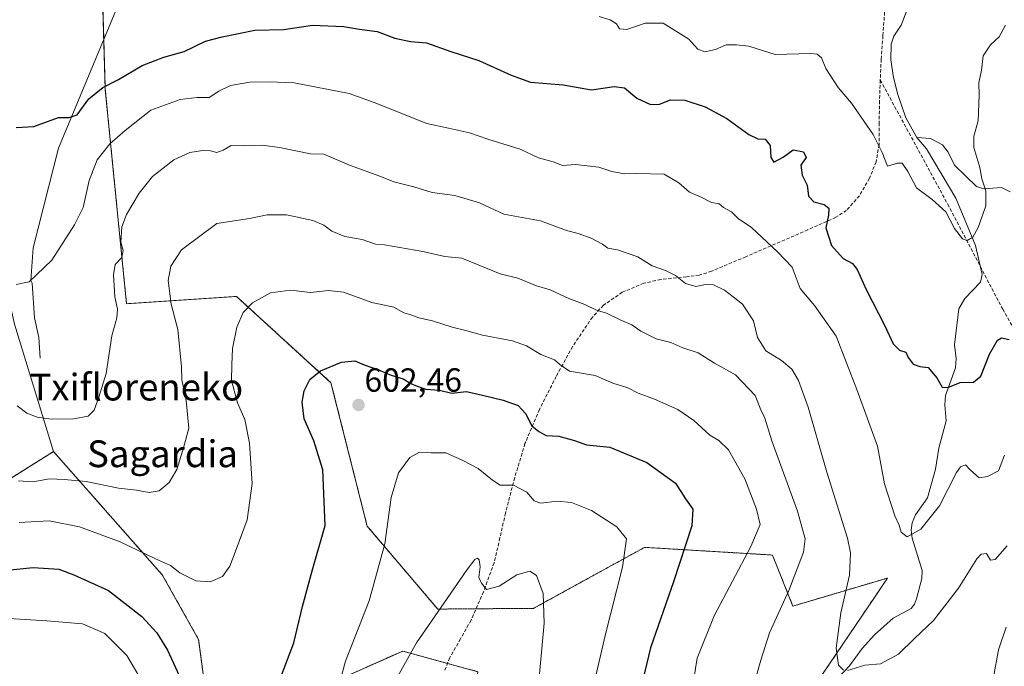
# Model space of a CAD drawing. Units: metres. Extents: x 613887 to 617326, y 4752509 to 4754881.
# Drawn here: x 616085 to 616379, y 4753301 to 4753494 of the extents above; entities that cross this region are included whole.
import ezdxf
from ezdxf.enums import TextEntityAlignment as Align

# ---------------------------------------------------------------- set-up
doc = ezdxf.new("R2010")
doc.units = ezdxf.units.M
doc.header["$MEASUREMENT"] = 0
doc.linetypes.add('TRAZOS', pattern=[0.75, 0.5, -0.25])
doc.linetypes.add('TRAZOSX2', pattern=[1.5, 1, -0.5])
for name, color, linetype, lineweight in [('Arbolado forestal', 92, 'TRAZOS', 0), ('Arbolado forestal CxS', 92, 'Continuous', 0), ('Carátula', 7, 'Continuous', 5), ('Corriente natural lineal', 142, 'Continuous', 13), ('Curva de nivel maestra', 36, 'Continuous', 30), ('Curva de nivel normal', 36, 'Continuous', 0), ('Pastizal CxS', 92, 'Continuous', 0), ('Prado', 92, 'Continuous', 0), ('Prado CxS', 92, 'Continuous', 0), ('Punto de cota en terreno', 7, 'Continuous', 0), ('Rótulo de punto de cota en terreno', 19, 'Continuous', 0), ('Senda', 19, 'TRAZOSX2', 0), ('Texto cartográfico', 19, 'Continuous', 0)]:
    doc.layers.add(name, color=color, linetype=linetype, lineweight=lineweight)
doc.styles.add('Arial', font='txt', dxfattribs={"height": 0.2})

# ---------------------------------------------------------------- blocks, each defined once
blk = doc.blocks.new('*U157')
at = {"layer": 'Curva de nivel normal', "color": 36, "linetype": 'Continuous', "lineweight": 0}
for points in [[(616078.3, 4753315.38, 605), (616093.03, 4753314.49, 605), (616103.66, 4753313.66, 605), (616110.29, 4753310.73, 605), (616116.94, 4753304.17, 605), (616120.53, 4753298.14, 605)], [(616179.78, 4753293.34, 605), (616182.29, 4753302.52, 605), (616189.32, 4753320.55, 605), (616194.04, 4753337.58, 605), (616195.89, 4753351.37, 605), (616198.03, 4753358.8, 605), (616201.42, 4753363.3, 605), (616204.11, 4753364.8, 605), (616207.84, 4753364.78, 605), (616212.24, 4753364.73, 605), (616217.08, 4753362.56, 605), (616221.86, 4753360.08, 605), (616226.2, 4753356.61, 605), (616228.43, 4753355.07, 605), (616232.45, 4753355.11, 605), (616236.43, 4753352.97, 605), (616238.63, 4753350.44, 605), (616240.62, 4753349.75, 605), (616245.45, 4753350.25, 605), (616249.78, 4753349.94, 605), (616255.73, 4753347.54, 605), (616263.34, 4753342.63, 605), (616266.18, 4753339.01, 605), (616264.96, 4753330.54, 605), (616259.78, 4753310.15, 605), (616252.78, 4753279.6, 605)]]:
    blk.add_polyline3d(points, dxfattribs=at)
blk = doc.blocks.new('*U160')
at = {"layer": 'Curva de nivel normal', "color": 36, "linetype": 'Continuous', "lineweight": 0}
blk.add_polyline3d([(616084.76, 4753343.95, 595), (616093.72, 4753344.47, 595), (616102.73, 4753342.59, 595), (616114.95, 4753338.18, 595), (616125.46, 4753333.02, 595), (616129.94, 4753331.1, 595), (616132.76, 4753328.91, 595), (616137.51, 4753326.49, 595), (616141.78, 4753326.14, 595), (616145.45, 4753327.78, 595), (616147.66, 4753330.91, 595), (616149.56, 4753335.89, 595), (616152.88, 4753344.72, 595), (616154.36, 4753355.6, 595), (616153.57, 4753367.68, 595), (616152.19, 4753374.69, 595), (616149.93, 4753379.72, 595), (616148.22, 4753386.33, 595), (616148.31, 4753391.07, 595), (616148.51, 4753395.93, 595), (616149.82, 4753402.3, 595), (616151.67, 4753406.69, 595), (616154.43, 4753409.53, 595), (616159.82, 4753412.54, 595), (616165.79, 4753413.32, 595), (616171.78, 4753412.65, 595), (616177.2, 4753413.3, 595), (616181.61, 4753412.76, 595), (616190.11, 4753409.68, 595), (616196.64, 4753408.24, 595), (616199.7, 4753406.62, 595), (616201.78, 4753405.96, 595), (616204.11, 4753405.12, 595), (616208.26, 4753404.19, 595), (616214.11, 4753402.27, 595), (616218.22, 4753401.29, 595), (616223.18, 4753399.96, 595), (616232.14, 4753398.22, 595), (616236.35, 4753396.75, 595), (616240.58, 4753394.14, 595), (616244.64, 4753392.54, 595), (616246.32, 4753391.18, 595), (616249.19, 4753389.16, 595), (616256.8, 4753387.84, 595), (616262.09, 4753385.53, 595), (616266.63, 4753384.19, 595), (616269.64, 4753382.54, 595), (616274.6, 4753380.83, 595), (616281.5, 4753377.69, 595), (616286.34, 4753374.44, 595), (616291.15, 4753370.02, 595), (616293.82, 4753368.47, 595), (616296.64, 4753365.62, 595), (616301.51, 4753356.97, 595), (616305.08, 4753347.86, 595), (616306.18, 4753343.32, 595), (616303.34, 4753336.73, 595), (616292.44, 4753316.02, 595), (616287.31, 4753303.41, 595), (616285.88, 4753294.74, 595)], dxfattribs=at)
blk = doc.blocks.new('*U166')
at = {"layer": 'Curva de nivel normal', "color": 36, "linetype": 'Continuous', "lineweight": 0}
for points in [[(616379.68, 4753312.6, 590), (616377.39, 4753305.83, 590), (616375.83, 4753297.66, 590)], [(616303.4, 4753292.2, 590), (616306.33, 4753302.76, 590), (616308.91, 4753310.93, 590), (616314.69, 4753323.62, 590), (616319.04, 4753335.01, 590), (616319.58, 4753339.01, 590), (616317.3, 4753347.34, 590), (616309.66, 4753368.35, 590), (616307.51, 4753375.07, 590), (616306.32, 4753377.58, 590), (616304.66, 4753381.87, 590), (616298.81, 4753388.09, 590), (616292.46, 4753391.55, 590), (616287.65, 4753394.63, 590), (616283.07, 4753396.17, 590), (616279.49, 4753397.76, 590), (616275.04, 4753398.78, 590), (616270.52, 4753401.08, 590), (616267.77, 4753403, 590), (616264.5, 4753404.38, 590), (616260.24, 4753406.44, 590), (616257.27, 4753407.35, 590), (616253.76, 4753409.04, 590), (616249, 4753410.9, 590), (616243.35, 4753413.44, 590), (616239.28, 4753414.69, 590), (616233.78, 4753416.99, 590), (616228.45, 4753418.2, 590), (616217.03, 4753422.92, 590), (616211.88, 4753423.44, 590), (616205.31, 4753424.87, 590), (616193.93, 4753426.88, 590), (616191.24, 4753427.15, 590), (616187.27, 4753428.53, 590), (616182.08, 4753429.44, 590), (616178.11, 4753431.02, 590), (616175.78, 4753432.81, 590), (616172.45, 4753434.14, 590), (616164.64, 4753435.9, 590), (616158.87, 4753435.89, 590), (616153.6, 4753434.81, 590), (616143.78, 4753433.3, 590), (616133.26, 4753425.45, 590), (616130.08, 4753420.57, 590), (616129.29, 4753416.23, 590), (616130.13, 4753409.15, 590), (616132.17, 4753401.57, 590), (616133.21, 4753390.42, 590), (616133.29, 4753386.61, 590), (616134.66, 4753380.37, 590), (616135.4, 4753372.08, 590), (616133.82, 4753366.19, 590), (616131.82, 4753359.76, 590), (616129.56, 4753355.86, 590), (616126.54, 4753353.42, 590), (616123.55, 4753352.92, 590), (616119.78, 4753353.63, 590), (616114.45, 4753354.19, 590), (616104.78, 4753356.14, 590), (616098.16, 4753356.73, 590), (616093.76, 4753356.93, 590), (616088.81, 4753356.04, 590), (616084.49, 4753356.39, 590)]]:
    blk.add_polyline3d(points, dxfattribs=at)
blk = doc.blocks.new('*U174')
at = {"layer": 'Curva de nivel normal', "color": 36, "linetype": 'Continuous', "lineweight": 0}
blk.add_polyline3d([(616195.1, 4753293.04, 610), (616203.48, 4753307.96, 610), (616211.74, 4753319.89, 610), (616218.64, 4753329.89, 610), (616220.87, 4753332.86, 610), (616221.71, 4753333.28, 610), (616222.21, 4753332.74, 610), (616222.44, 4753330.68, 610), (616222.1, 4753327.52, 610), (616222.85, 4753325.75, 610), (616224.41, 4753323.86, 610), (616228.14, 4753324.9, 610), (616233.45, 4753328.27, 610), (616237.33, 4753329.41, 610), (616239.31, 4753328.11, 610), (616241.33, 4753322.71, 610), (616241.62, 4753313.82, 610), (616240.22, 4753298.71, 610)], dxfattribs=at)
blk = doc.blocks.new('*U187')
at = {"layer": 'Curva de nivel normal', "color": 36, "linetype": 'Continuous', "lineweight": 0}
blk.add_polyline3d([(616379.41, 4753492.6, 570), (616377.56, 4753489.04, 570), (616374.96, 4753486.69, 570), (616372.8, 4753483.38, 570), (616372.28, 4753479.1, 570), (616371.43, 4753475.32, 570), (616371.56, 4753471.6, 570), (616371.29, 4753463.99, 570), (616370.03, 4753459.34, 570), (616370.03, 4753456.01, 570), (616371.78, 4753450.01, 570), (616372.35, 4753446.68, 570), (616373.52, 4753443.08, 570), (616373.56, 4753438.61, 570), (616371.29, 4753432.08, 570), (616369.64, 4753429.17, 570), (616367.97, 4753428.18, 570), (616366.6, 4753428.66, 570), (616364.2, 4753431.76, 570), (616361.66, 4753436.8, 570), (616357.56, 4753440.44, 570), (616352.82, 4753443.96, 570), (616350.29, 4753448.85, 570), (616348.6, 4753451.31, 570), (616347.19, 4753451.33, 570), (616344.16, 4753450.39, 570), (616342.55, 4753454.52, 570), (616339.87, 4753459.84, 570), (616333.46, 4753469.22, 570), (616329.48, 4753473.92, 570), (616325.81, 4753479.57, 570), (616324.47, 4753482.84, 570), (616323.16, 4753483.91, 570), (616321.28, 4753484.05, 570), (616310.58, 4753483.81, 570), (616302.76, 4753486.32, 570), (616299.1, 4753486.66, 570), (616296, 4753486.72, 570), (616292.76, 4753485.29, 570), (616289.59, 4753484.64, 570), (616287.53, 4753485.42, 570), (616284.86, 4753488.34, 570), (616277.19, 4753493.18, 570), (616271.73, 4753493.13, 570), (616266.29, 4753491.29, 570), (616264.13, 4753491.44, 570), (616263.17, 4753492.93, 570), (616261.34, 4753494.17, 570), (616258.04, 4753495.15, 570)], dxfattribs=at)
blk = doc.blocks.new('*U197')
at = {"layer": 'Curva de nivel normal', "color": 36, "linetype": 'Continuous', "lineweight": 0}
for points in [[(616084.1, 4753378.76, 585), (616086.99, 4753376.55, 585), (616090.15, 4753375.38, 585), (616094.3, 4753374.82, 585), (616101.06, 4753374.86, 585), (616105.35, 4753375.72, 585), (616107.13, 4753377.45, 585), (616108.51, 4753381.34, 585), (616110.77, 4753388.42, 585), (616112.38, 4753399.73, 585), (616113.9, 4753405.12, 585), (616114.1, 4753407.66, 585), (616113.34, 4753411.41, 585), (616112.9, 4753417.92, 585), (616113.44, 4753421.02, 585), (616115.39, 4753423.08, 585), (616115.82, 4753425.2, 585), (616115.16, 4753427.72, 585), (616115.46, 4753432.34, 585), (616116.76, 4753436.01, 585), (616120.55, 4753442.35, 585), (616124.59, 4753447.37, 585), (616130.97, 4753452.3, 585), (616135.76, 4753454.48, 585), (616139.56, 4753455.07, 585), (616141.95, 4753455.05, 585), (616143.79, 4753454.53, 585), (616145.67, 4753455.23, 585), (616148.08, 4753456.6, 585), (616152.12, 4753456.46, 585), (616157.32, 4753456.74, 585), (616162.53, 4753455.98, 585), (616171.78, 4753454.14, 585), (616175.77, 4753453.96, 585), (616183.45, 4753450.73, 585), (616192.45, 4753447.42, 585), (616196.67, 4753445.74, 585), (616202.67, 4753444.22, 585), (616208.15, 4753442.56, 585), (616214.86, 4753441.64, 585), (616222.25, 4753439.48, 585), (616229.51, 4753436.07, 585), (616240.47, 4753434.04, 585), (616248.28, 4753431.18, 585), (616251.74, 4753430.3, 585), (616255.66, 4753428.94, 585), (616259.01, 4753427.11, 585), (616260.62, 4753425.9, 585), (616263.56, 4753425.46, 585), (616269.54, 4753423.31, 585), (616273.9, 4753420.64, 585), (616277.82, 4753419.26, 585), (616280.81, 4753417.7, 585), (616283.8, 4753415.32, 585), (616286.95, 4753414.5, 585), (616289.83, 4753415.09, 585), (616292.16, 4753414.91, 585), (616295.48, 4753413.4, 585), (616298.07, 4753411.38, 585), (616300.9, 4753409.13, 585), (616304.13, 4753404.16, 585), (616305.34, 4753399.18, 585), (616307.88, 4753395.22, 585), (616312.54, 4753392.33, 585), (616315.61, 4753389.79, 585), (616317.64, 4753386.35, 585), (616320.53, 4753378.42, 585), (616326.05, 4753358.98, 585), (616332.23, 4753339.28, 585), (616333.12, 4753334.89, 585), (616332.88, 4753328.14, 585), (616330.21, 4753316.96, 585), (616328.82, 4753306.34, 585), (616329.59, 4753301.31, 585), (616331.05, 4753299.82, 585)], [(616332.25, 4753299.7, 585), (616337.41, 4753301.25, 585), (616342.11, 4753301.7, 585), (616347.45, 4753304.62, 585), (616352.28, 4753309.25, 585), (616357.95, 4753314.68, 585), (616361.34, 4753319.01, 585), (616365.38, 4753324.34, 585), (616370.92, 4753333.05, 585), (616372.21, 4753334.48, 585), (616373.77, 4753334.69, 585), (616374.94, 4753332.66, 585), (616376.31, 4753332.88, 585), (616379.98, 4753336.94, 585)]]:
    blk.add_polyline3d(points, dxfattribs=at)
blk = doc.blocks.new('*U200')
at = {"layer": 'Curva de nivel normal', "color": 36, "linetype": 'Continuous', "lineweight": 0}
blk.add_polyline3d([(616083.81, 4753415.05, 580), (616087.76, 4753415.83, 580), (616094.51, 4753422.32, 580), (616101.23, 4753432.93, 580), (616103.83, 4753438.03, 580), (616105.61, 4753446.15, 580), (616108.07, 4753452.29, 580), (616111.78, 4753457.11, 580), (616116.45, 4753461.04, 580), (616124.11, 4753467.17, 580), (616132.81, 4753470.37, 580), (616137.89, 4753470.98, 580), (616141.55, 4753470.95, 580), (616144.35, 4753472.83, 580), (616147.89, 4753474.51, 580), (616153.7, 4753475.53, 580), (616159.45, 4753475.64, 580), (616166.9, 4753475.35, 580), (616183.34, 4753472.11, 580), (616190.85, 4753469.41, 580), (616206.58, 4753463.14, 580), (616213.01, 4753461.8, 580), (616219.28, 4753460.34, 580), (616225.11, 4753458.36, 580), (616234.45, 4753455.53, 580), (616239.94, 4753452.96, 580), (616244.25, 4753451.74, 580), (616247.03, 4753450.59, 580), (616251.01, 4753450.91, 580), (616257.94, 4753450.17, 580), (616261.82, 4753448.87, 580), (616265.63, 4753448.15, 580), (616269.15, 4753448.2, 580), (616277.48, 4753448.04, 580), (616281.87, 4753445.43, 580), (616285.06, 4753442.62, 580), (616288.33, 4753441.26, 580), (616291.6, 4753439.6, 580), (616293.86, 4753439.12, 580), (616295.19, 4753438.08, 580), (616297.58, 4753436.76, 580), (616299.56, 4753434.78, 580), (616303.56, 4753432.12, 580), (616311.27, 4753424.83, 580), (616315.72, 4753420.28, 580), (616318.14, 4753413.81, 580), (616322.34, 4753408.74, 580), (616328.87, 4753399.59, 580), (616335.02, 4753383.68, 580), (616341.15, 4753366.72, 580), (616343.27, 4753355.5, 580), (616346.36, 4753345.9, 580), (616347.68, 4753343.09, 580), (616348.28, 4753341, 580), (616350.09, 4753339.64, 580), (616354.1, 4753341.9, 580), (616359.7, 4753348.89, 580), (616364.81, 4753358.9, 580), (616365.98, 4753360.56, 580), (616367.51, 4753361.19, 580), (616368.99, 4753359.56, 580), (616371.58, 4753357.24, 580), (616374.11, 4753357.72, 580), (616377.36, 4753359.37, 580), (616379.11, 4753364.04, 580)], dxfattribs=at)
blk = doc.blocks.new('*U207')
at = {"layer": 'Curva de nivel maestra', "color": 36, "linetype": 'Continuous', "lineweight": 30}
blk.add_polyline3d([(616083.86, 4753462.01, 575), (616089.12, 4753462.23, 575), (616096.49, 4753464.98, 575), (616099.63, 4753464.96, 575), (616102.02, 4753465.79, 575), (616105.56, 4753470.5, 575), (616109.72, 4753473.93, 575), (616114.45, 4753476.33, 575), (616121.49, 4753480.5, 575), (616127.95, 4753483.04, 575), (616134.07, 4753484.73, 575), (616140.44, 4753487.77, 575), (616145.36, 4753489.03, 575), (616155.11, 4753491.08, 575), (616163.81, 4753491.24, 575), (616172.41, 4753492.58, 575), (616181.6, 4753492.16, 575), (616186.42, 4753491.34, 575), (616191.7, 4753490.72, 575), (616197.01, 4753488.68, 575), (616201.67, 4753487.69, 575), (616206.45, 4753487.24, 575), (616213.72, 4753484.66, 575), (616222.12, 4753481.99, 575), (616231.77, 4753477.64, 575), (616237.52, 4753475.5, 575), (616247.3, 4753474.76, 575), (616255.76, 4753473.26, 575), (616262.47, 4753474.27, 575), (616265.6, 4753473.83, 575), (616269.24, 4753470.72, 575), (616273.33, 4753468.86, 575), (616276.04, 4753468.97, 575), (616279.38, 4753470.22, 575), (616283.65, 4753470.1, 575), (616289.71, 4753468.14, 575), (616296.23, 4753464.67, 575), (616302.72, 4753459.91, 575), (616305.43, 4753458.64, 575), (616307.62, 4753458.54, 575), (616309.08, 4753456.57, 575), (616309.34, 4753452.97, 575), (616310.24, 4753451.57, 575), (616313.04, 4753453.16, 575), (616315.99, 4753455.27, 575), (616319.12, 4753454.73, 575), (616319.84, 4753452.97, 575), (616318.29, 4753450.74, 575), (616318.69, 4753447.78, 575), (616320.2, 4753444.79, 575), (616320.54, 4753441.45, 575), (616322.19, 4753439.77, 575), (616325.3, 4753438.97, 575), (616326.66, 4753437.88, 575), (616326.53, 4753435.76, 575), (616325.74, 4753431.97, 575), (616327.49, 4753426.72, 575), (616330.94, 4753422.84, 575), (616333.76, 4753421.33, 575), (616335.16, 4753419.55, 575), (616337.78, 4753413.55, 575), (616343.37, 4753402.68, 575), (616345.91, 4753397.37, 575), (616347.82, 4753395.38, 575), (616349.62, 4753394.85, 575), (616350.38, 4753393.25, 575), (616351.84, 4753391.2, 575), (616353.86, 4753390.52, 575), (616356.33, 4753390.23, 575), (616358.94, 4753387.14, 575), (616360.54, 4753384.35, 575), (616362.24, 4753384.25, 575), (616365.89, 4753385.73, 575), (616369.89, 4753385.86, 575), (616372.04, 4753387.64, 575), (616374.62, 4753394.22, 575), (616377.01, 4753398.4, 575), (616378.27, 4753399.16, 575), (616380.5, 4753398.62, 575)], dxfattribs=at)
blk = doc.blocks.new('*U213')
at = {"layer": 'Curva de nivel maestra', "color": 36, "linetype": 'Continuous', "lineweight": 30}
for points in [[(616072.27, 4753328.76, 600), (616088.93, 4753330.44, 600), (616096.55, 4753330, 600), (616101.05, 4753328.24, 600), (616111.43, 4753323.61, 600), (616121.4, 4753315.83, 600), (616125.82, 4753310.92, 600), (616129.1, 4753305.81, 600), (616133.1, 4753296.87, 600)], [(616161.96, 4753295.08, 600), (616166.81, 4753307.91, 600), (616169.37, 4753318.86, 600), (616172.3, 4753329.51, 600), (616176.16, 4753343.01, 600), (616175.46, 4753359.69, 600), (616172.8, 4753368.35, 600), (616169.9, 4753374.9, 600), (616169.25, 4753379.88, 600), (616169.94, 4753383.23, 600), (616171.57, 4753386.68, 600), (616174.73, 4753389.24, 600), (616181.03, 4753391.84, 600), (616185.02, 4753392.24, 600), (616187.78, 4753391.02, 600), (616192.08, 4753389.52, 600), (616195.89, 4753387.91, 600), (616199.5, 4753386.87, 600), (616201.77, 4753385.44, 600), (616203.7, 4753384.71, 600), (616206.23, 4753383.8, 600), (616210.33, 4753383.47, 600), (616214.03, 4753382.59, 600), (616218.38, 4753383.11, 600), (616223.16, 4753381.98, 600), (616229.34, 4753380.53, 600), (616233.79, 4753378.94, 600), (616236, 4753376.53, 600), (616237.87, 4753372.82, 600), (616239.99, 4753371.17, 600), (616242.17, 4753369.94, 600), (616246.01, 4753369.73, 600), (616250.66, 4753368.41, 600), (616254.24, 4753367.13, 600), (616261.23, 4753366.46, 600), (616272.26, 4753361.82, 600), (616280.83, 4753355.72, 600), (616283.79, 4753351.02, 600), (616285.99, 4753347.89, 600), (616285.7, 4753342.93, 600), (616280.28, 4753326.18, 600), (616273.4, 4753306.44, 600), (616267.46, 4753281.92, 600)]]:
    blk.add_polyline3d(points, dxfattribs=at)
blk = doc.blocks.new('5PATER')
at = {"layer": 'Carátula', "linetype": 'Continuous', "lineweight": 5}
h = blk.add_hatch(color=250, dxfattribs=at)
edge = h.paths.add_edge_path()
edge.add_ellipse((0, 0.01), major_axis=(-1.33, -1.34), ratio=0.999422, start_angle=0, end_angle=360)

msp = doc.modelspace()

# ---------------------------------------------------------------- linework, layer by layer
at = {"layer": 'Arbolado forestal', "color": 92, "linetype": 'TRAZOS', "lineweight": 0}
for points in [[(616108.73, 4753531.69, 569.22), (616110.02, 4753488.36, 572.92), (616110.46, 4753473.29, 575.04), (616116.81, 4753409.32, 585.66), (616149.66, 4753411.49, 594.09), (616177.9, 4753385.71, 600.67), (616188.71, 4753342.83, 603.22), (616209.79, 4753318.05, 609.69), (616221.24, 4753318.13, 610.47), (616238.39, 4753318.26, 610.51), (616257.52, 4753328.76, 606.63), (616271.61, 4753336.5, 603.49), (616275.66, 4753336.25, 602.21), (616309.8, 4753334.2, 592.74), (616315.91, 4753318.93, 588.83), (616344.18, 4753327.33, 582.49), (616342.89, 4753325.42, 582.79), (616340.69, 4753322.15, 583.18), (616324.79, 4753298.58, 585.76)], [(615995.47, 4753342.84, 615.49), (616037.48, 4753347.19, 601.99), (616068.49, 4753348.54, 593.71), (616094.99, 4753365.11, 587.54)], [(616094.99, 4753365.11, 587.54), (616127.48, 4753328.32, 595.65), (616138.31, 4753309, 597.31), (616141.37, 4753286.08, 599.24), (616141.37, 4753263.16, 601.99), (616176.77, 4753295.47, 603.86), (616194.49, 4753303.32, 608.11), (616194.74, 4753303.43, 608.15), (616199.36, 4753305.47, 609.19), (616212.73, 4753301.82, 612.05), (616221.79, 4753299.34, 613.56), (616219.72, 4753283.4, 614.64), (616213.99, 4753262.27, 615.39), (616210.19, 4753233.49, 617.34), (616236.08, 4753197.47, 610.64), (616246.44, 4753197.16, 608.21), (616270.31, 4753229.6, 598.01)]]:
    msp.add_polyline3d(points, dxfattribs=at)
at = {"layer": 'Arbolado forestal CxS', "color": 92, "linetype": 'Continuous', "lineweight": 0}
for points in [[(616324.79, 4753298.58, 585.76), (616340.69, 4753322.15, 583.18), (616342.89, 4753325.42, 582.79), (616344.18, 4753327.33, 582.49), (616315.91, 4753318.93, 588.83), (616309.8, 4753334.2, 592.74), (616275.66, 4753336.25, 602.21), (616271.61, 4753336.49, 603.49), (616257.52, 4753328.76, 606.63), (616238.39, 4753318.26, 610.51), (616209.79, 4753318.05, 609.69), (616188.71, 4753342.83, 603.22), (616177.9, 4753385.71, 600.67), (616149.66, 4753411.49, 594.09), (616116.81, 4753409.32, 585.66), (616110.46, 4753473.29, 575.04), (616108.73, 4753531.69, 569.22)], [(615859.15, 4753287.98, 667.82), (615864.93, 4753328.81, 656.33), (615861.33, 4753385.88, 642.83), (615858.85, 4753448.06, 631.34), (615879.67, 4753410.56, 631.55), (615899.16, 4753374.93, 636.08), (615925.96, 4753356.36, 634.67), (615934.27, 4753335.27, 636.96), (615974.87, 4753316.39, 622.62), (615991.86, 4753323.94, 617.58), (615995.47, 4753342.84, 615.49), (616037.48, 4753347.19, 601.99), (616068.49, 4753348.54, 593.71), (616094.99, 4753365.11, 587.54), (616127.48, 4753328.32, 595.65), (616138.31, 4753309, 597.31), (616141.37, 4753286.08, 599.24)], [(616176.77, 4753295.47, 603.86), (616194.49, 4753303.31, 608.11), (616194.74, 4753303.42, 608.15), (616199.36, 4753305.47, 609.19), (616221.79, 4753299.34, 613.56)]]:
    msp.add_polyline3d(points, dxfattribs=at)
at = {"layer": 'Corriente natural lineal', "color": 142, "linetype": 'Continuous', "lineweight": 13}
for points in [[(616353, 4753459, 567.97), (616349.7, 4753464.9, 567.94), (616347.28, 4753471.81, 567.51), (616345.96, 4753476.94, 567.38), (616345.21, 4753482.24, 567.3), (616345.26, 4753486.84, 566.86), (616346.08, 4753489.27, 566.57), (616348.3, 4753492.55, 566.33), (616350.14, 4753497.47, 566.2), (616352.37, 4753500.24, 565.96), (616356.24, 4753503.74, 565.18), (616358.63, 4753507.19, 565.16), (616361.27, 4753513.03, 564.51), (616361.47, 4753514.21, 564.46), (616361, 4753515, 564.52)], [(616091, 4753393, 582.12), (616090.64, 4753399.22, 581.5), (616089.27, 4753405.11, 580.91), (616088.58, 4753415.49, 580.04), (616088.21, 4753416.26, 579.95), (616088.88, 4753426.05, 579.07), (616096.49, 4753455.81, 576.33), (616116.62, 4753504.25, 569.9)], [(616329.64, 4753297.74, 585.32), (616332.86, 4753301.04, 584.76), (616336.57, 4753306.24, 583.97), (616340.34, 4753310.36, 583.45), (616345.87, 4753315.33, 582.37), (616351.24, 4753318.26, 581.15), (616352.25, 4753319.5, 581.26), (616352.89, 4753321.11, 581.31), (616354.42, 4753327.16, 580.94), (616354.54, 4753329.56, 580.8), (616351.59, 4753339.26, 579.98), (616351.28, 4753341.68, 579.68), (616351.51, 4753343.8, 579.4), (616352.6, 4753346.19, 579.26), (616356.17, 4753351.33, 578.54), (616358.57, 4753359.85, 578.37), (616359.51, 4753366.14, 577.58), (616361.68, 4753374.26, 575.74), (616361.31, 4753379.1, 575.48), (616361.51, 4753381.84, 575.1), (616364.5, 4753390.16, 574.26), (616364.7, 4753392.9, 573.84), (616364.22, 4753397.01, 573.54), (616365.51, 4753407.8, 572.69), (616367.25, 4753410.89, 572.32), (616371.96, 4753415.8, 571.33), (616372.46, 4753418.04, 571.13), (616370.46, 4753426.71, 570.29), (616364.62, 4753440.84, 569.36), (616355.84, 4753455.59, 568.25), (616353, 4753459, 567.97)], [(616380.8, 4753442.71, 570.85), (616378.21, 4753444.04, 570.57), (616373.07, 4753443.6, 569.86), (616370.73, 4753444.3, 569.62), (616364.19, 4753450.68, 568.76), (616362.27, 4753454.65, 568.38), (616360.66, 4753456.78, 568.3), (616357.06, 4753458.66, 568.18), (616353, 4753459, 567.97)]]:
    msp.add_polyline3d(points, dxfattribs=at)
at = {"layer": 'Pastizal CxS', "color": 92, "linetype": 'Continuous', "lineweight": 0}
for points in [[(616094.99, 4753365.11, 587.54), (616083.3, 4753403.24, 581.59), (616073.03, 4753449.32, 577.14), (616066.62, 4753472.63, 576.33), (616068.14, 4753506.98, 577.02), (616073.66, 4753535.1, 577.03), (616070.98, 4753554.12, 577.04)], [(616083.3, 4753403.24, 581.59), (616094.99, 4753365.11, 587.54), (616094.99, 4753365.11, 587.54), (616068.49, 4753348.54, 593.71)], [(615995.47, 4753342.84, 615.49), (616037.48, 4753347.19, 601.99), (616068.49, 4753348.54, 593.71), (616094.99, 4753365.11, 587.54)]]:
    msp.add_polyline3d(points, dxfattribs=at)
at = {"layer": 'Prado', "color": 92, "linetype": 'Continuous', "lineweight": 0}
for points in [[(616094.99, 4753365.11, 587.54), (616083.3, 4753403.24, 581.59), (616073.03, 4753449.32, 577.14), (616066.62, 4753472.63, 576.33), (616068.14, 4753506.98, 577.02), (616073.66, 4753535.1, 577.03), (616070.98, 4753554.12, 577.04)], [(616108.73, 4753531.69, 569.22), (616110.02, 4753488.36, 572.92), (616110.46, 4753473.29, 575.04), (616116.81, 4753409.32, 585.66), (616149.66, 4753411.49, 594.09), (616177.9, 4753385.71, 600.67), (616188.71, 4753342.83, 603.22), (616209.79, 4753318.05, 609.69), (616221.24, 4753318.13, 610.47), (616238.39, 4753318.26, 610.51), (616257.52, 4753328.76, 606.63), (616271.61, 4753336.5, 603.49), (616275.66, 4753336.25, 602.21), (616309.8, 4753334.2, 592.74), (616315.91, 4753318.93, 588.83), (616344.18, 4753327.33, 582.49), (616342.89, 4753325.42, 582.79), (616340.69, 4753322.15, 583.18), (616324.79, 4753298.58, 585.76)], [(616094.99, 4753365.11, 587.54), (616127.48, 4753328.32, 595.65), (616138.31, 4753309, 597.31), (616141.37, 4753286.08, 599.24), (616141.37, 4753263.16, 601.99), (616176.77, 4753295.47, 603.86), (616194.49, 4753303.32, 608.11), (616194.74, 4753303.43, 608.15), (616199.36, 4753305.47, 609.19), (616212.73, 4753301.82, 612.05), (616221.79, 4753299.34, 613.56), (616219.72, 4753283.4, 614.64), (616213.99, 4753262.27, 615.39), (616210.19, 4753233.49, 617.34), (616236.08, 4753197.47, 610.64), (616246.44, 4753197.16, 608.21), (616270.31, 4753229.6, 598.01)]]:
    msp.add_polyline3d(points, dxfattribs=at)
at = {"layer": 'Prado CxS', "color": 92, "linetype": 'Continuous', "lineweight": 0}
for points in [[(616141.37, 4753286.08, 599.24), (616138.31, 4753309, 597.31), (616127.48, 4753328.32, 595.65), (616094.99, 4753365.11, 587.54), (616083.3, 4753403.24, 581.59), (616073.03, 4753449.32, 577.14), (616066.62, 4753472.63, 576.33), (616068.14, 4753506.98, 577.02), (616073.67, 4753535.1, 577.03), (616070.98, 4753554.12, 577.04), (616074.79, 4753569.93, 573), (616082.63, 4753590.52, 568.85), (616092.53, 4753606.17, 562.45), (616126.36, 4753623.05, 557.83), (616085.07, 4753640.54, 556.89), (616063.27, 4753649.77, 555.41), (616033.71, 4753648.39, 556.67), (615990.63, 4753666.62, 553.7), (615866.87, 4753691.61, 550.25), (615747.65, 4753724.93, 550.05), (615693.77, 4753741.13, 549.45), (615656.89, 4753775.26, 541.31)], [(616108.73, 4753531.69, 569.22), (616110.46, 4753473.29, 575.04), (616116.81, 4753409.32, 585.66), (616149.66, 4753411.49, 594.09), (616177.9, 4753385.71, 600.67), (616188.71, 4753342.83, 603.22), (616209.79, 4753318.05, 609.69), (616238.39, 4753318.26, 610.51), (616257.52, 4753328.76, 606.63), (616271.61, 4753336.49, 603.49), (616275.66, 4753336.25, 602.21), (616309.8, 4753334.2, 592.74), (616315.91, 4753318.93, 588.83), (616344.18, 4753327.33, 582.49), (616342.89, 4753325.42, 582.79), (616340.69, 4753322.15, 583.18), (616324.79, 4753298.58, 585.76)], [(616221.79, 4753299.34, 613.56), (616199.36, 4753305.47, 609.19), (616194.74, 4753303.42, 608.15), (616194.49, 4753303.31, 608.11), (616176.77, 4753295.47, 603.86)]]:
    msp.add_polyline3d(points, dxfattribs=at)
at = {"layer": 'Senda', "color": 19, "linetype": 'TRAZOSX2', "lineweight": 0}
for points in [[(616322.7, 4753549.35, 563.96), (616324.58, 4753545.03, 563.55), (616325.55, 4753543.67, 563.36), (616326.95, 4753542.64, 563.36), (616330.21, 4753541.06, 563.41), (616338.14, 4753538.31, 563.53), (616340.25, 4753537.32, 563.63), (616342.03, 4753536.03, 563.77), (616342.62, 4753534.86, 563.83), (616342.21, 4753531.98, 563.85), (616341.34, 4753529.03, 563.94), (616340.92, 4753526.28, 564.04), (616340.7, 4753523.53, 564.15), (616341.56, 4753517.04, 564.5), (616342.62, 4753510.54, 565.19), (616343.19, 4753503.5, 565.74), (616343.33, 4753496.46, 566.16), (616342.82, 4753489.42, 566.64), (616342.3, 4753482.38, 567.23), (616342.03, 4753476.17, 567.69)], [(616342.03, 4753476.17, 567.69), (616341.79, 4753469.96, 568.47), (616341.71, 4753463.39, 568.95), (616341.66, 4753456.84, 569.74), (616340.79, 4753451.73, 570.38), (616338.78, 4753446.79, 571.04), (616335.79, 4753441.57, 571.71), (616331.95, 4753437.21, 572.85), (616328.73, 4753435.14, 573.96), (616320.41, 4753431.4, 576.36), (616312.09, 4753427.78, 579.21), (616301.85, 4753423.36, 581.52), (616291.61, 4753419.02, 584.13), (616287.95, 4753417.89, 584.17), (616284.15, 4753417.3, 584.56), (616276.42, 4753416.55, 585.71), (616271.39, 4753415.43, 586.44), (616264.94, 4753412.73, 587.73), (616259.28, 4753408.84, 589.21), (616256.03, 4753405.32, 590.46), (616250.11, 4753396.54, 592.89), (616245.21, 4753387.59, 595.57), (616240.16, 4753377.68, 598.52), (616235.87, 4753367.5, 601.35), (616232.8, 4753357.32, 604.29), (616230.04, 4753346.76, 606.93), (616228.4, 4753339.32, 607.89), (616226.65, 4753331.91, 609.06), (616223.51, 4753323.24, 610.19), (616219.74, 4753314.76, 610.98), (616216.62, 4753309.12, 611.52), (616213.39, 4753303.53, 611.91), (616211.87, 4753299.59, 612.16)], [(616342.03, 4753476.17, 567.69), (616362.18, 4753439.07, 569.7), (616378.63, 4753407.67, 573.08), (616385.88, 4753394.77, 575.55), (616388.18, 4753376.47, 579.8), (616395.08, 4753350.39, 585.24), (616402.17, 4753334.67, 588.85), (616416.59, 4753324, 592.46), (616425.82, 4753313.57, 595.98), (616438.17, 4753301.47, 598.96)]]:
    msp.add_polyline3d(points, dxfattribs=at)

# ---------------------------------------------------------------- block references
at = {"layer": 'Curva de nivel maestra', "color": 36, "linetype": 'Continuous', "lineweight": 30}
for name in ['*U207', '*U213']:
    msp.add_blockref(name, (0, 0), dxfattribs=at)
at = {"layer": 'Curva de nivel normal', "color": 36, "linetype": 'Continuous', "lineweight": 0}
for name in ['*U187', '*U200', '*U174', '*U157', '*U160', '*U166', '*U197']:
    msp.add_blockref(name, (0, 0), dxfattribs=at)
at = {"layer": 'Punto de cota en terreno', "linetype": 'Continuous', "lineweight": 0}
msp.add_blockref('5PATER', (616186.14, 4753379.05, 602.46), dxfattribs=at)

# ---------------------------------------------------------------- texts
at = {"layer": 'Rótulo de punto de cota en terreno', "color": 19, "linetype": 'Continuous', "lineweight": 0, "style": 'Arial'}
msp.add_text('602,46', height=7, dxfattribs=at).set_placement((616187.9, 4753380.81), align=Align.BOTTOM_LEFT)
at = {"layer": 'Texto cartográfico', "color": 19, "linetype": 'Continuous', "lineweight": 0, "style": 'Arial'}
for s, p in [('Txifloreneko', (616119.75, 4753384.39)), ('Sagardia', (616127.58, 4753364.46))]:
    msp.add_text(s, height=8, dxfattribs=at).set_placement(p, align=Align.MIDDLE_CENTER)

doc.saveas('drawing.dxf')
